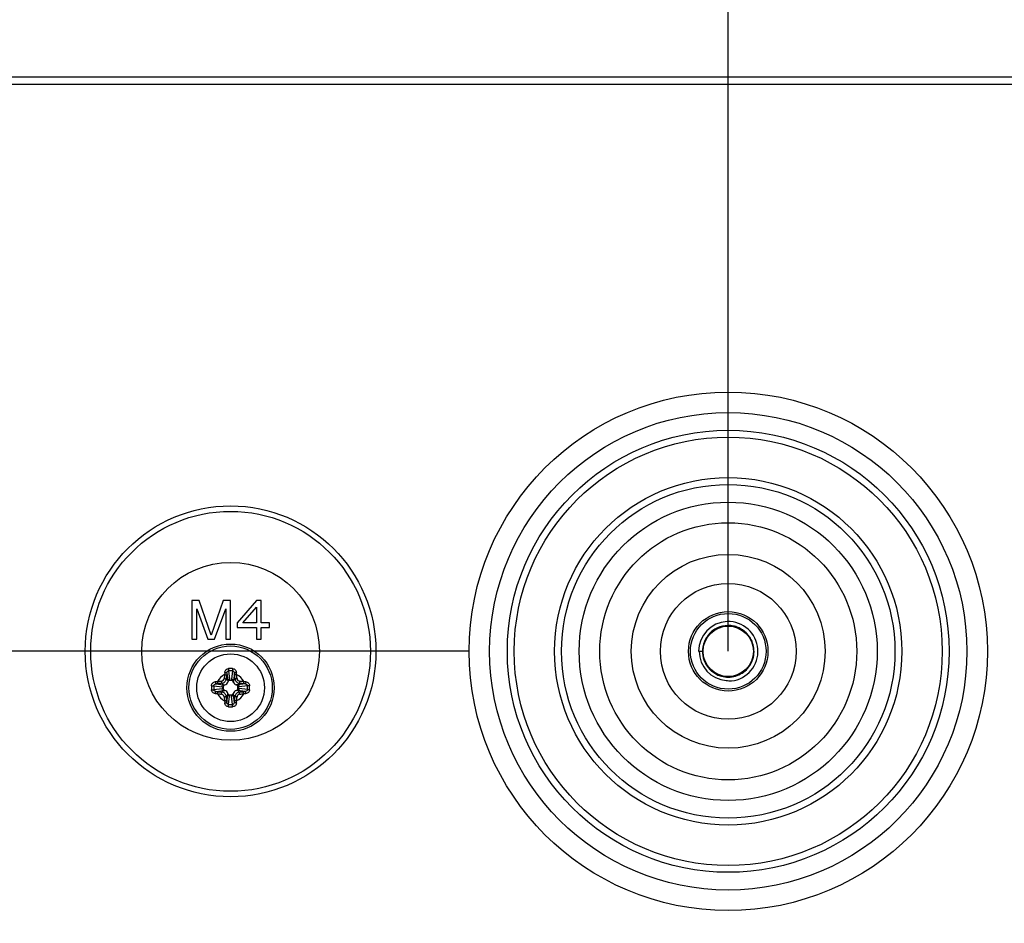
# Model space of a CAD drawing. Units: millimetres. Extents: x 912 to 4935, y 1138 to 2909.
# Drawn here: x 1775 to 1877, y 2078 to 2171 of the extents above; entities that cross this region are included whole.
import ezdxf

# ---------------------------------------------------------------- set-up
doc = ezdxf.new("R2010")
doc.units = ezdxf.units.MM
doc.header["$LTSCALE"] = 326.975
doc.layers.get('0').update_dxf_attribs({"linetype": 'CONTINUOUS'})
for name, color, linetype in [('2K17VW55_RC_MID_CON', 7, 'CONTINUOUS'), ('55BDL1005X_7X_6V_DIM', 7, 'CONTINUOUS'), ('CLINCHING_NUT_M6_15_1_CON', 7, 'CONTINUOUS'), ('SCREW-0P1G1740-8-47-CR3_CON', 7, 'CONTINUOUS')]:
    doc.layers.add(name, color=color, linetype=linetype)
doc.dimstyles.new('DIMSTYLE_4', dxfattribs={"dimtxt": 17.5, "dimasz": 12.5, "dimexe": 1, "dimexo": 0, "dimgap": 0.875, "dimtad": 1, "dimdec": 3, "dimzin": 0, "dimdsep": 46, "dimtxsty": 'Standard', "dimblk": 'OPEN', "dimblk1": 'OPEN', "dimblk2": 'OPEN', "dimcen": 0.09, "dimadec": 0, "dimazin": 0, "dimtp": 0.5, "dimtm": 0.5, "dimtfac": 1, "dimtdec": 3, "dimtofl": 0, "dimtmove": 0, "dimatfit": 3, "dimldrblk": 'OPEN', "dimfxl": 1, "dimtolj": 1, "dimtzin": 0, "dimarcsym": 0})

# ---------------------------------------------------------------- blocks, each defined once
blk = doc.blocks.new('_OPEN')
at = {"color": 0, "linetype": 'ByBlock'}
for p, q in [((0, 0), (-1, 0.16)), ((-1, -0.16), (0, 0)), ((-1, 0), (0, 0))]:
    blk.add_line(p, q, dxfattribs=at)
blk = doc.blocks.new('*D5')
at = {"layer": '55BDL1005X_7X_6V_DIM', "color": 170}
for p, q in [((1848.18, 2105.86), (1848.18, 2307.86)), ((2248.18, 2105.86), (2248.18, 2307.86)), ((1848.18, 2302.86), (2048.18, 2302.86)), ((2248.18, 2302.86), (2048.18, 2302.86))]:
    blk.add_line(p, q, dxfattribs=at)
at = {"layer": '55BDL1005X_7X_6V_DIM', "color": 170, "xscale": 12.5, "yscale": 12.5, "zscale": 12.5, "rotation": 180}
blk.add_blockref('_OPEN', (1848.18, 2302.86), dxfattribs=at)
at = {"layer": '55BDL1005X_7X_6V_DIM', "color": 170, "xscale": 12.5, "yscale": 12.5, "zscale": 12.5}
blk.add_blockref('_OPEN', (2248.18, 2302.86), dxfattribs=at)
at = {"layer": '55BDL1005X_7X_6V_DIM', "color": 170, "insert": (2048.18, 2324.73), "char_height": 17.5, "width": 88.5769, "attachment_point": 2, "line_spacing_factor": 0.9}
blk.add_mtext('400,000\\P[15.75]', dxfattribs=at)
blk = doc.blocks.new('*D6')
at = {"layer": '55BDL1005X_7X_6V_DIM', "color": 170}
for p, q in [((1821.44, 2105.86), (1690.27, 2105.86)), ((1695.27, 2105.86), (1695.27, 1905.86)), ((1695.27, 1705.86), (1695.27, 1905.86)), ((1848.18, 1705.86), (1690.27, 1705.86))]:
    blk.add_line(p, q, dxfattribs=at)
at = {"layer": '55BDL1005X_7X_6V_DIM', "color": 170, "xscale": 12.5, "yscale": 12.5, "zscale": 12.5}
for p, rotation in [((1695.27, 2105.86), 90), ((1695.27, 1705.86), 270)]:
    blk.add_blockref('_OPEN', p, dxfattribs=dict(at, rotation=rotation))
at = {"layer": '55BDL1005X_7X_6V_DIM', "color": 170, "insert": (1673.4, 1905.86), "char_height": 17.5, "width": 88.5769, "attachment_point": 2, "rotation": 90, "line_spacing_factor": 0.9}
blk.add_mtext('400,000\\P[15.75]', dxfattribs=at)

msp = doc.modelspace()

# ---------------------------------------------------------------- linework, layer by layer
at = {"layer": '2K17VW55_RC_MID_CON', "color": 7}
for p, q in [((1610.8346, 2165.1071), (2484.4317, 2165.1071)), ((2473.4332, 2164.3071), (1621.8332, 2164.3071)), ((1792.8332, 2111.1071), (1792.8332, 2107.1071)), ((1793.5832, 2111.1071), (1792.8332, 2111.1071)), ((1793.3332, 2107.1071), (1793.3332, 2110.256)), ((1793.3332, 2110.256), (1794.4998, 2107.1071)), ((1794.8332, 2107.5326), (1793.5832, 2111.1071)), ((1796.0832, 2111.1071), (1794.8332, 2107.5326)), ((1795.1665, 2107.1071), (1796.3332, 2110.256)), ((1796.8332, 2111.1071), (1796.0832, 2111.1071)), ((1796.3332, 2110.256), (1796.3332, 2107.1071)), ((1796.8332, 2107.1071), (1796.8332, 2111.1071)), ((1799.4998, 2111.1071), (1797.4998, 2108.8092)), ((1798.0832, 2108.8092), (1799.4998, 2110.4262)), ((1799.9998, 2111.1071), (1799.4998, 2111.1071)), ((1799.4998, 2110.4262), (1799.4998, 2108.8092)), ((1799.9998, 2108.8092), (1799.9998, 2111.1071)), ((1797.4998, 2108.8092), (1797.4998, 2108.2986)), ((1797.4998, 2108.2986), (1799.4998, 2108.2986)), ((1799.4998, 2108.8092), (1798.0832, 2108.8092)), ((1799.4998, 2108.2986), (1799.4998, 2107.1071)), ((1800.8332, 2108.8092), (1799.9998, 2108.8092)), ((1799.9998, 2107.1071), (1799.9998, 2108.2986)), ((1799.9998, 2108.2986), (1800.8332, 2108.2986)), ((1800.8332, 2108.2986), (1800.8332, 2108.8092)), ((1792.8332, 2107.1071), (1793.3332, 2107.1071)), ((1794.4998, 2107.1071), (1795.1665, 2107.1071)), ((1796.3332, 2107.1071), (1796.8332, 2107.1071)), ((1799.4998, 2107.1071), (1799.9998, 2107.1071))]:
    msp.add_line(p, q, dxfattribs=at)
for centre, radius in [((1848.1832, 2105.8571), 26.7426), ((1848.1832, 2105.8571), 24.6213), ((1848.1832, 2105.8571), 22.7929), ((1848.1832, 2105.8571), 22.0858), ((1848.1832, 2105.8571), 17.9142), ((1848.1832, 2105.8571), 17.2071), ((1796.8332, 2105.8571), 15), ((1848.1832, 2105.8571), 15.3787), ((1796.8332, 2105.8571), 14.4343), ((1848.1832, 2105.8571), 13.2574), ((1848.1832, 2105.8571), 10), ((1796.8332, 2105.8571), 9.1686)]:
    msp.add_circle(centre, radius, dxfattribs=at)
at = {"layer": 'CLINCHING_NUT_M6_15_1_CON', "color": 7}
for p, q in [((1849.6835, 2108.0558), (1849.6801, 2108.0581)), ((1850.0811, 2107.7234), (1850.0785, 2107.726)), ((1850.403, 2107.326), (1850.4008, 2107.3293)), ((1850.6384, 2106.8853), (1850.6368, 2106.8889)), ((1845.1155, 2105.8571), (1845.5213, 2105.8571)), ((1845.6681, 2104.9854), (1845.6695, 2104.9812)), ((1845.8689, 2104.5419), (1845.8719, 2104.5367)), ((1846.17, 2104.1156), (1846.173, 2104.1122)), ((1846.5141, 2103.7835), (1846.5177, 2103.7807))]:
    msp.add_line(p, q, dxfattribs=at)
for radius in [7, 4.1, 3.9, 2.6]:
    msp.add_circle((1848.1832, 2105.8571), radius, dxfattribs=at)
for centre, radius, start, end in [((1848.1832, 2105.8571), 3.0676, 276.344048, 180.000675), ((1848.1798, 2105.8478), 2.6716, 73.129385, 78.396468), ((1848.1779, 2105.8414), 2.6783, 67.675896, 73.130677), ((1848.185, 2105.8585), 2.6598, 62.377994, 67.676772), ((1848.1906, 2105.8706), 2.6464, 56.792666, 62.365271), ((1848.1821, 2105.8573), 2.6623, 55.758115, 56.795575), ((1848.1786, 2105.8522), 2.6684, 53.599242, 55.668767), ((1848.1762, 2105.849), 2.6725, 52.053598, 53.599416), ((1848.1759, 2105.8484), 2.6731, 46.615528, 52.053668), ((1848.1772, 2105.8499), 2.6711, 46.04969, 46.615403), ((1848.1791, 2105.8518), 2.6684, 44.617884, 46.049837), ((1848.1834, 2105.8561), 2.6623, 42.871487, 44.537802), ((1848.1895, 2105.8617), 2.6541, 41.270141, 42.871475), ((1848.1979, 2105.8691), 2.6428, 39.026415, 41.270339), ((1848.1951, 2105.8669), 2.6464, 37.336349, 39.024924), ((1848.1841, 2105.8586), 2.6602, 33.561651, 37.334588), ((1848.1779, 2105.8545), 2.6676, 31.949298, 33.479539), ((1848.1765, 2105.8536), 2.6694, 28.222637, 31.949063), ((1848.1752, 2105.853), 2.6708, 22.823819, 28.220851), ((1848.1832, 2105.8571), 3, 180, 266.055315), ((1848.1794, 2105.8578), 2.658, 177.869324, 179.577813), ((1848.1738, 2105.8579), 2.6525, 179.57823, 180.017905), ((1848.1848, 2105.8576), 2.6635, 176.167611, 177.869458), ((1848.1861, 2105.8576), 2.6647, 175.856474, 176.167739), ((1848.1968, 2105.8635), 2.6768, 199.243754, 204.426325), ((1848.2001, 2105.8649), 2.6804, 204.424542, 208.21605), ((1848.1927, 2105.861), 2.672, 208.217246, 209.581772), ((1848.18, 2105.8536), 2.6574, 209.707173, 213.603721), ((1848.1627, 2105.8423), 2.6367, 213.606749, 215.18219), ((1848.1593, 2105.84), 2.6326, 215.184019, 217.378054), ((1848.1712, 2105.849), 2.6475, 217.377858, 219.090312), ((1848.1805, 2105.8566), 2.6595, 219.090358, 220.892888), ((1848.187, 2105.8622), 2.6681, 220.989309, 222.084457), ((1848.1898, 2105.8648), 2.672, 222.084327, 222.647224), ((1848.1931, 2105.8678), 2.6764, 222.647535, 224.352647), ((1848.1962, 2105.8709), 2.6808, 224.352582, 225.946255), ((1848.197, 2105.8717), 2.6819, 225.946144, 227.581772), ((1848.1961, 2105.8707), 2.6806, 227.581833, 228.074598), ((1848.1944, 2105.8688), 2.678, 228.074409, 229.744154), ((1848.1909, 2105.8646), 2.6726, 229.74422, 231.140241), ((1848.1859, 2105.8584), 2.6646, 231.239148, 232.951033), ((1848.173, 2105.8411), 2.643, 232.947724, 238.410668), ((1848.1802, 2105.8541), 2.6579, 238.425175, 243.986314), ((1848.1894, 2105.8728), 2.6787, 243.984716, 249.185215), ((1848.1877, 2105.8679), 2.6735, 249.183672, 254.510965), ((1848.554, 2105.8051), 2.997, 258.895444, 269.39124)]:
    msp.add_arc(centre, radius, start, end, dxfattribs=at)
for points, knots in [([(1848.7171, 2108.4648), (1848.3505, 2108.5401), (1847.575, 2108.5327), (1846.5274, 2108.0437), (1845.7727, 2107.1679), (1845.5554, 2106.4235), (1845.5283, 2106.0501)], [0, 0, 0, 0, 0.24998892, 0.4999883, 0.74998025, 1, 1, 1, 1]), ([(1847.4737, 2103.2915), (1847.9457, 2103.1607), (1848.9866, 2103.1686), (1850.2867, 2104.0047), (1850.9517, 2105.4001), (1850.8277, 2106.4336), (1850.6384, 2106.8853)], [0, 0, 0, 0, 0.24999312, 0.49999772, 0.74999932, 1, 1, 1, 1])]:
    msp.add_open_spline(points, degree=3, knots=knots, dxfattribs=at)
msp.add_open_spline([(1845.5214, 2105.8567), (1845.5215, 2105.5622), (1845.5715, 2105.2636), (1845.6681, 2104.9854)], degree=3, dxfattribs=at)
at = {"layer": 'SCREW-0P1G1740-8-47-CR3_CON', "color": 7}
for p, q in [((1796.4469, 2103.6207), (1796.5396, 2102.8486)), ((1796.6329, 2103.8433), (1796.7359, 2102.985)), ((1797.0334, 2103.8433), (1796.9304, 2102.985)), ((1797.2194, 2103.6207), (1797.1267, 2102.8486)), ((1795.0969, 2102.3073), (1795.9552, 2102.2043)), ((1795.3195, 2102.4933), (1796.0917, 2102.4006)), ((1796.0917, 2102.4006), (1795.9305, 2102.5618)), ((1796.0832, 2102.1968), (1796.0832, 2102.0173)), ((1796.5396, 2102.8486), (1796.3784, 2103.0098)), ((1796.9229, 2102.8571), (1796.7434, 2102.8571)), ((1797.1267, 2102.8486), (1797.2879, 2103.0098)), ((1797.5746, 2102.4006), (1797.7358, 2102.5618)), ((1798.3468, 2102.4933), (1797.5746, 2102.4006)), ((1797.5832, 2102.0173), (1797.5832, 2102.1968)), ((1798.5694, 2102.3073), (1797.7111, 2102.2043)), ((1795.0969, 2101.9069), (1795.9552, 2102.0099)), ((1795.3195, 2101.7209), (1796.0917, 2101.8135)), ((1796.0917, 2101.8135), (1795.9305, 2101.6523)), ((1796.5396, 2101.3656), (1796.3784, 2101.2044)), ((1796.4469, 2100.5934), (1796.5396, 2101.3656)), ((1796.6329, 2100.3709), (1796.7359, 2101.2291)), ((1796.7434, 2101.3571), (1796.9229, 2101.3571)), ((1797.0334, 2100.3709), (1796.9304, 2101.2291)), ((1797.2194, 2100.5934), (1797.1267, 2101.3656)), ((1797.1267, 2101.3656), (1797.2879, 2101.2044)), ((1797.5746, 2101.8135), (1797.7358, 2101.6523)), ((1798.3468, 2101.7209), (1797.5746, 2101.8135)), ((1798.5694, 2101.9069), (1797.7111, 2102.0099))]:
    msp.add_line(p, q, dxfattribs=at)
for radius in [4.5, 4.3, 3.4909, 3.4901]:
    msp.add_circle((1796.8332, 2102.1071), radius, dxfattribs=at)
for centre, radius, start, end in [((1796.8332, 2102.1071), 1.4897, 114.641876, 155.358124), ((1847.5665, 2097.6841), 51.6784, 173.581623, 174.042451), ((1808.0944, 2102.4596), 11.9245, 174.105506, 175.182346), ((1846.6355, 2097.7652), 50.5301, 173.581623, 174.042451), ((1811.1194, 2101.7622), 14.7897, 172.780792, 173.58817), ((1796.8332, 2094.6639), 9.4083, 88.733634, 91.266366), ((1796.8332, 2096.1624), 7.6834, 88.506888, 91.493112), ((1782.5468, 2101.7622), 14.7899, 6.411835, 7.219203), ((1747.0308, 2097.7652), 50.53, 5.957549, 6.418377), ((1785.572, 2102.4596), 11.9243, 4.817649, 5.894499), ((1746.0998, 2097.6841), 51.6784, 5.957549, 6.418377), ((1796.8332, 2102.1071), 1.4897, 24.641876, 65.358124), ((1804.2763, 2102.1075), 9.4082, 178.736379, 180.002756), ((1804.2764, 2102.1066), 9.4082, 179.997249, 181.263617), ((1802.7773, 2102.1073), 7.683, 178.508803, 181.491193), ((1796.4806, 2090.846), 11.9243, 94.817648, 95.894499), ((1797.1781, 2087.8207), 14.7899, 96.411835, 97.219202), ((1801.2562, 2051.3737), 51.6784, 95.957549, 96.418377), ((1801.1751, 2052.3047), 50.53, 95.957549, 96.418377), ((1795.8599, 2103.0803), 0.3091, 276.034337, 353.965663), ((1796.0795, 2103.2294), 1.0326, 263.088207, 270.204225), ((1796.0912, 2102.849), 0.489, 288.658016, 341.342131), ((1795.7107, 2102.861), 1.0327, 359.78454, 6.900062), ((1797.9555, 2102.8608), 1.0326, 173.088207, 180.204225), ((1797.5751, 2102.849), 0.489, 198.658016, 251.342131), ((1797.8064, 2103.0803), 0.3091, 186.0343, 263.9657), ((1797.587, 2103.2295), 1.0327, 269.78454, 276.900062), ((1792.4912, 2052.3047), 50.53, 83.581623, 84.042451), ((1792.4101, 2051.3737), 51.6784, 83.581623, 84.042451), ((1796.4883, 2087.8208), 14.7897, 82.780793, 83.588169), ((1797.1857, 2090.8459), 11.9244, 84.105505, 85.182347), ((1790.8889, 2102.1073), 7.683, 359.997999, 1.491193), ((1790.889, 2102.1068), 7.683, 358.508803, 0.002005), ((1789.3899, 2102.1075), 9.4082, 359.997249, 1.263617), ((1789.39, 2102.1066), 9.4082, 358.736379, 0.002756), ((1796.4806, 2113.3683), 11.9244, 264.105505, 265.182347), ((1797.178, 2116.3933), 14.7897, 262.780793, 263.588169), ((1796.8332, 2102.1071), 1.4897, 204.641876, 245.358124), ((1801.2562, 2152.8405), 51.6784, 263.581623, 264.042451), ((1801.1751, 2151.9094), 50.53, 263.581623, 264.042451), ((1795.8599, 2101.1338), 0.3091, 6.0343, 83.9657), ((1796.0793, 2100.9846), 1.0327, 89.78454, 96.900062), ((1847.5665, 2106.5301), 51.6784, 185.957549, 186.418377), ((1796.0912, 2101.3651), 0.489, 18.658016, 71.342131), ((1846.6355, 2106.449), 50.53, 185.957549, 186.418377), ((1795.7108, 2101.3534), 1.0326, 353.088207, 0.204225), ((1797.9556, 2101.3532), 1.0327, 179.78454, 186.900062), ((1797.5751, 2101.3651), 0.489, 108.658016, 161.342131), ((1747.0308, 2106.449), 50.5301, 353.581623, 354.042451), ((1796.8332, 2102.1071), 1.4897, 294.641876, 335.358124), ((1746.0998, 2106.5301), 51.6784, 353.581623, 354.042451), ((1797.8064, 2101.1338), 0.3091, 96.034337, 173.965663), ((1797.5868, 2100.9847), 1.0326, 83.088207, 90.204225), ((1792.4912, 2151.9094), 50.53, 275.957549, 276.418377), ((1792.4101, 2152.8404), 51.6784, 275.957549, 276.418377), ((1796.4882, 2116.3935), 14.7899, 276.411835, 277.219202), ((1797.1857, 2113.3682), 11.9243, 274.817648, 275.894499), ((1808.0943, 2101.7545), 11.9243, 184.817649, 185.894499), ((1811.1195, 2102.452), 14.7899, 186.411835, 187.219203), ((1796.8332, 2109.5503), 9.4083, 268.733634, 271.266366), ((1796.8332, 2108.0517), 7.6834, 268.506888, 271.493112), ((1782.5469, 2102.452), 14.7897, 352.780792, 353.58817), ((1785.5719, 2101.7546), 11.9245, 354.105506, 355.182346)]:
    msp.add_arc(centre, radius, start, end, dxfattribs=at)
for points, knots in [([(1796.212, 2103.4611), (1796.2364, 2103.4586), (1796.2824, 2103.4528), (1796.3449, 2103.4418), (1796.3902, 2103.4293), (1796.4158, 2103.4204), (1796.4222, 2103.4138)], [0, 0, 0, 0, 0.33876898, 0.64284608, 0.87241824, 1, 1, 1, 1]), ([(1796.233, 2103.6842), (1796.243, 2103.7813), (1796.3245, 2103.979), (1796.5264, 2104.0677), (1796.6252, 2104.0698)], [0, 0, 0, 0, 0.49684537, 1, 1, 1, 1]), ([(1796.233, 2103.6842), (1796.2804, 2103.6794), (1796.3458, 2103.6686), (1796.4156, 2103.6438), (1796.4415, 2103.6295), (1796.4469, 2103.6207)], [0, 0, 0, 0, 0.63212314, 0.86326818, 1, 1, 1, 1]), ([(1796.4469, 2103.6207), (1796.4507, 2103.6731), (1796.474, 2103.7544), (1796.5529, 2103.8285), (1796.6066, 2103.8432), (1796.6329, 2103.8433)], [0, 0, 0, 0, 0.49835955, 0.74950964, 1, 1, 1, 1]), ([(1796.6252, 2104.0698), (1796.6255, 2104.0496), (1796.627, 2103.974), (1796.6294, 2103.8985), (1796.6329, 2103.8433)], [0, 0, 0, 0, 0.26805033, 1, 1, 1, 1]), ([(1797.0411, 2104.0698), (1797.0408, 2104.0496), (1797.0393, 2103.974), (1797.0369, 2103.8985), (1797.0334, 2103.8433)], [0, 0, 0, 0, 0.26804359, 1, 1, 1, 1]), ([(1797.0334, 2103.8433), (1797.0597, 2103.8432), (1797.1134, 2103.8285), (1797.1923, 2103.7544), (1797.2156, 2103.6731), (1797.2194, 2103.6207)], [0, 0, 0, 0, 0.2504916, 0.50164273, 1, 1, 1, 1]), ([(1797.0411, 2104.0698), (1797.1399, 2104.0676), (1797.3418, 2103.979), (1797.4233, 2103.7813), (1797.4333, 2103.6842)], [0, 0, 0, 0, 0.50315644, 1, 1, 1, 1]), ([(1797.4333, 2103.6842), (1797.3859, 2103.6794), (1797.3205, 2103.6686), (1797.2507, 2103.6438), (1797.2248, 2103.6295), (1797.2194, 2103.6207)], [0, 0, 0, 0, 0.63212659, 0.86327023, 1, 1, 1, 1]), ([(1797.4543, 2103.4611), (1797.4299, 2103.4586), (1797.3839, 2103.4528), (1797.3214, 2103.4418), (1797.2761, 2103.4293), (1797.2505, 2103.4204), (1797.2441, 2103.4138)], [0, 0, 0, 0, 0.33876904, 0.64284618, 0.87241831, 1, 1, 1, 1]), ([(1794.8704, 2102.315), (1794.8726, 2102.4138), (1794.9612, 2102.6157), (1795.159, 2102.6972), (1795.256, 2102.7073)], [0, 0, 0, 0, 0.5031584, 1, 1, 1, 1]), ([(1794.8704, 2102.315), (1794.8907, 2102.3147), (1794.9662, 2102.3132), (1795.0417, 2102.3108), (1795.0969, 2102.3073)], [0, 0, 0, 0, 0.26804387, 1, 1, 1, 1]), ([(1795.0969, 2102.3073), (1795.097, 2102.3337), (1795.1118, 2102.3873), (1795.1859, 2102.4662), (1795.2671, 2102.4896), (1795.3195, 2102.4933)], [0, 0, 0, 0, 0.25048924, 0.50164441, 1, 1, 1, 1]), ([(1795.256, 2102.7073), (1795.2608, 2102.6599), (1795.2716, 2102.5944), (1795.2964, 2102.5246), (1795.3107, 2102.4987), (1795.3195, 2102.4933)], [0, 0, 0, 0, 0.63212659, 0.86327023, 1, 1, 1, 1]), ([(1795.4792, 2102.7282), (1795.4816, 2102.7038), (1795.4875, 2102.6578), (1795.4985, 2102.5954), (1795.511, 2102.5501), (1795.5198, 2102.5245), (1795.5264, 2102.518)], [0, 0, 0, 0, 0.33876904, 0.64284618, 0.87241831, 1, 1, 1, 1]), ([(1795.8924, 2102.773), (1795.8947, 2102.7486), (1795.9001, 2102.7026), (1795.9091, 2102.6401), (1795.9192, 2102.5945), (1795.9254, 2102.5691), (1795.9305, 2102.5618)], [0, 0, 0, 0, 0.34114927, 0.64682836, 0.87625682, 1, 1, 1, 1]), ([(1795.9305, 2102.5618), (1796.0418, 2102.5738), (1796.2623, 2102.678), (1796.3664, 2102.8985), (1796.3784, 2103.0098)], [0, 0, 0, 0, 0.50020561, 1, 1, 1, 1]), ([(1795.9552, 2102.2043), (1795.9574, 2102.2492), (1795.9819, 2102.3337), (1796.0538, 2102.392), (1796.0917, 2102.4006)], [0, 0, 0, 0, 0.53679573, 1, 1, 1, 1]), ([(1796.2476, 2102.3857), (1796.2058, 2102.3715), (1796.1258, 2102.3283), (1796.0832, 2102.2403), (1796.0832, 2102.1968)], [0, 0, 0, 0, 0.50356865, 1, 1, 1, 1]), ([(1796.1672, 2103.0478), (1796.1916, 2103.0455), (1796.2376, 2103.0402), (1796.3001, 2103.0311), (1796.3457, 2103.021), (1796.3711, 2103.0149), (1796.3784, 2103.0098)], [0, 0, 0, 0, 0.3411482, 0.6468273, 0.8762564, 1, 1, 1, 1]), ([(1796.5396, 2102.8486), (1796.5482, 2102.8864), (1796.6065, 2102.9583), (1796.691, 2102.9828), (1796.7359, 2102.985)], [0, 0, 0, 0, 0.46320427, 1, 1, 1, 1]), ([(1796.7434, 2102.8571), (1796.6999, 2102.8571), (1796.6119, 2102.8144), (1796.5687, 2102.7344), (1796.5545, 2102.6926)], [0, 0, 0, 0, 0.49643156, 1, 1, 1, 1]), ([(1797.1118, 2102.6926), (1797.0976, 2102.7344), (1797.0544, 2102.8144), (1796.9664, 2102.8571), (1796.9229, 2102.8571)], [0, 0, 0, 0, 0.50356865, 1, 1, 1, 1]), ([(1796.9304, 2102.985), (1796.9753, 2102.9828), (1797.0598, 2102.9583), (1797.1181, 2102.8864), (1797.1267, 2102.8486)], [0, 0, 0, 0, 0.53679573, 1, 1, 1, 1]), ([(1797.4991, 2103.0478), (1797.4747, 2103.0455), (1797.4287, 2103.0402), (1797.3662, 2103.0311), (1797.3206, 2103.021), (1797.2952, 2103.0149), (1797.2879, 2103.0098)], [0, 0, 0, 0, 0.34114824, 0.64682733, 0.87625641, 1, 1, 1, 1]), ([(1797.2879, 2103.0098), (1797.2999, 2102.8985), (1797.404, 2102.678), (1797.6245, 2102.5738), (1797.7358, 2102.5618)], [0, 0, 0, 0, 0.49979347, 1, 1, 1, 1]), ([(1797.5832, 2102.1968), (1797.5832, 2102.2403), (1797.5405, 2102.3283), (1797.4605, 2102.3715), (1797.4187, 2102.3857)], [0, 0, 0, 0, 0.49643156, 1, 1, 1, 1]), ([(1797.5746, 2102.4006), (1797.6125, 2102.392), (1797.6844, 2102.3337), (1797.7089, 2102.2492), (1797.7111, 2102.2043)], [0, 0, 0, 0, 0.46320427, 1, 1, 1, 1]), ([(1797.7739, 2102.773), (1797.7716, 2102.7486), (1797.7663, 2102.7026), (1797.7572, 2102.6401), (1797.7471, 2102.5945), (1797.7409, 2102.5691), (1797.7358, 2102.5618)], [0, 0, 0, 0, 0.3411482, 0.6468273, 0.87625639, 1, 1, 1, 1]), ([(1798.1871, 2102.7282), (1798.1847, 2102.7038), (1798.1788, 2102.6578), (1798.1678, 2102.5954), (1798.1553, 2102.5501), (1798.1465, 2102.5245), (1798.1399, 2102.518)], [0, 0, 0, 0, 0.33876898, 0.64284608, 0.87241824, 1, 1, 1, 1]), ([(1798.4103, 2102.7073), (1798.4055, 2102.6599), (1798.3947, 2102.5944), (1798.3699, 2102.5246), (1798.3556, 2102.4987), (1798.3468, 2102.4933)], [0, 0, 0, 0, 0.63212372, 0.86326847, 1, 1, 1, 1]), ([(1798.3468, 2102.4933), (1798.3992, 2102.4896), (1798.4804, 2102.4662), (1798.5545, 2102.3873), (1798.5693, 2102.3337), (1798.5694, 2102.3073)], [0, 0, 0, 0, 0.49835361, 0.74950717, 1, 1, 1, 1]), ([(1798.4103, 2102.7073), (1798.5073, 2102.6972), (1798.7051, 2102.6157), (1798.7937, 2102.4138), (1798.7959, 2102.315)], [0, 0, 0, 0, 0.49683918, 1, 1, 1, 1]), ([(1798.7959, 2102.315), (1798.7756, 2102.3147), (1798.7001, 2102.3132), (1798.6246, 2102.3108), (1798.5694, 2102.3073)], [0, 0, 0, 0, 0.26805028, 1, 1, 1, 1]), ([(1794.8704, 2101.8991), (1794.8907, 2101.8994), (1794.9662, 2101.901), (1795.0417, 2101.9034), (1795.0969, 2101.9069)], [0, 0, 0, 0, 0.26805028, 1, 1, 1, 1]), ([(1795.256, 2101.5069), (1795.159, 2101.5169), (1794.9612, 2101.5984), (1794.8726, 2101.8004), (1794.8704, 2101.8991)], [0, 0, 0, 0, 0.49683918, 1, 1, 1, 1]), ([(1795.3195, 2101.7209), (1795.2671, 2101.7246), (1795.1859, 2101.748), (1795.1118, 2101.8268), (1795.097, 2101.8805), (1795.0969, 2101.9069)], [0, 0, 0, 0, 0.49835361, 0.74950717, 1, 1, 1, 1]), ([(1795.256, 2101.5069), (1795.2608, 2101.5543), (1795.2716, 2101.6197), (1795.2964, 2101.6896), (1795.3107, 2101.7155), (1795.3195, 2101.7209)], [0, 0, 0, 0, 0.63212372, 0.86326847, 1, 1, 1, 1]), ([(1795.4792, 2101.486), (1795.4816, 2101.5103), (1795.4875, 2101.5563), (1795.4985, 2101.6188), (1795.511, 2101.6641), (1795.5198, 2101.6897), (1795.5264, 2101.6961)], [0, 0, 0, 0, 0.33876898, 0.64284608, 0.87241824, 1, 1, 1, 1]), ([(1795.8924, 2101.4412), (1795.8947, 2101.4655), (1795.9001, 2101.5115), (1795.9091, 2101.574), (1795.9192, 2101.6197), (1795.9254, 2101.6451), (1795.9305, 2101.6523)], [0, 0, 0, 0, 0.3411482, 0.6468273, 0.87625639, 1, 1, 1, 1]), ([(1796.3784, 2101.2044), (1796.3664, 2101.3156), (1796.2623, 2101.5361), (1796.0418, 2101.6403), (1795.9305, 2101.6523)], [0, 0, 0, 0, 0.49979347, 1, 1, 1, 1]), ([(1796.0917, 2101.8135), (1796.0538, 2101.8221), (1795.9819, 2101.8804), (1795.9574, 2101.965), (1795.9552, 2102.0099)], [0, 0, 0, 0, 0.46320427, 1, 1, 1, 1]), ([(1796.0832, 2102.0173), (1796.0832, 2101.9738), (1796.1258, 2101.8858), (1796.2058, 2101.8426), (1796.2476, 2101.8284)], [0, 0, 0, 0, 0.49643156, 1, 1, 1, 1]), ([(1796.1672, 2101.1663), (1796.1916, 2101.1686), (1796.2376, 2101.174), (1796.3001, 2101.183), (1796.3457, 2101.1931), (1796.3711, 2101.1993), (1796.3784, 2101.2044)], [0, 0, 0, 0, 0.34114824, 0.64682733, 0.87625641, 1, 1, 1, 1]), ([(1796.7359, 2101.2291), (1796.691, 2101.2313), (1796.6065, 2101.2559), (1796.5482, 2101.3278), (1796.5396, 2101.3656)], [0, 0, 0, 0, 0.53679573, 1, 1, 1, 1]), ([(1796.5545, 2101.5215), (1796.5687, 2101.4798), (1796.6119, 2101.3998), (1796.6999, 2101.3571), (1796.7434, 2101.3571)], [0, 0, 0, 0, 0.50356865, 1, 1, 1, 1]), ([(1796.9229, 2101.3571), (1796.9664, 2101.3571), (1797.0544, 2101.3998), (1797.0976, 2101.4798), (1797.1118, 2101.5215)], [0, 0, 0, 0, 0.49643156, 1, 1, 1, 1]), ([(1797.1267, 2101.3656), (1797.1181, 2101.3278), (1797.0598, 2101.2559), (1796.9753, 2101.2313), (1796.9304, 2101.2291)], [0, 0, 0, 0, 0.46320427, 1, 1, 1, 1]), ([(1797.7358, 2101.6523), (1797.6245, 2101.6403), (1797.404, 2101.5361), (1797.2999, 2101.3156), (1797.2879, 2101.2044)], [0, 0, 0, 0, 0.50020561, 1, 1, 1, 1]), ([(1797.4991, 2101.1663), (1797.4747, 2101.1686), (1797.4287, 2101.174), (1797.3662, 2101.183), (1797.3206, 2101.1931), (1797.2952, 2101.1993), (1797.2879, 2101.2044)], [0, 0, 0, 0, 0.3411482, 0.6468273, 0.8762564, 1, 1, 1, 1]), ([(1797.4187, 2101.8284), (1797.4605, 2101.8426), (1797.5405, 2101.8858), (1797.5832, 2101.9738), (1797.5832, 2102.0173)], [0, 0, 0, 0, 0.50356865, 1, 1, 1, 1]), ([(1797.7111, 2102.0099), (1797.7089, 2101.965), (1797.6844, 2101.8804), (1797.6125, 2101.8221), (1797.5746, 2101.8135)], [0, 0, 0, 0, 0.53679573, 1, 1, 1, 1]), ([(1797.7739, 2101.4412), (1797.7716, 2101.4655), (1797.7663, 2101.5115), (1797.7572, 2101.574), (1797.7471, 2101.6196), (1797.7409, 2101.645), (1797.7358, 2101.6523)], [0, 0, 0, 0, 0.34114927, 0.64682836, 0.87625682, 1, 1, 1, 1]), ([(1798.1871, 2101.486), (1798.1847, 2101.5103), (1798.1788, 2101.5563), (1798.1678, 2101.6188), (1798.1553, 2101.6641), (1798.1465, 2101.6897), (1798.1399, 2101.6961)], [0, 0, 0, 0, 0.33876904, 0.64284618, 0.87241831, 1, 1, 1, 1]), ([(1798.5694, 2101.9069), (1798.5693, 2101.8805), (1798.5545, 2101.8268), (1798.4804, 2101.748), (1798.3992, 2101.7246), (1798.3468, 2101.7209)], [0, 0, 0, 0, 0.25048924, 0.50164441, 1, 1, 1, 1]), ([(1798.4103, 2101.5069), (1798.4055, 2101.5543), (1798.3947, 2101.6197), (1798.3699, 2101.6896), (1798.3556, 2101.7155), (1798.3468, 2101.7209)], [0, 0, 0, 0, 0.63212659, 0.86327023, 1, 1, 1, 1]), ([(1798.7959, 2101.8991), (1798.7937, 2101.8004), (1798.7051, 2101.5985), (1798.5073, 2101.5169), (1798.4103, 2101.5069)], [0, 0, 0, 0, 0.5031584, 1, 1, 1, 1]), ([(1798.7959, 2101.8991), (1798.7756, 2101.8994), (1798.7001, 2101.901), (1798.6246, 2101.9034), (1798.5694, 2101.9069)], [0, 0, 0, 0, 0.26804387, 1, 1, 1, 1]), ([(1796.212, 2100.7531), (1796.2364, 2100.7555), (1796.2824, 2100.7614), (1796.3449, 2100.7724), (1796.3902, 2100.7849), (1796.4158, 2100.7938), (1796.4222, 2100.8003)], [0, 0, 0, 0, 0.33876904, 0.64284618, 0.87241831, 1, 1, 1, 1]), ([(1796.233, 2100.5299), (1796.2804, 2100.5347), (1796.3458, 2100.5455), (1796.4156, 2100.5703), (1796.4415, 2100.5846), (1796.4469, 2100.5934)], [0, 0, 0, 0, 0.63212659, 0.86327023, 1, 1, 1, 1]), ([(1796.6252, 2100.1443), (1796.5264, 2100.1465), (1796.3245, 2100.2351), (1796.243, 2100.4329), (1796.233, 2100.5299)], [0, 0, 0, 0, 0.50315644, 1, 1, 1, 1]), ([(1796.6329, 2100.3709), (1796.6066, 2100.3709), (1796.5529, 2100.3857), (1796.474, 2100.4598), (1796.4507, 2100.5411), (1796.4469, 2100.5934)], [0, 0, 0, 0, 0.2504916, 0.50164273, 1, 1, 1, 1]), ([(1796.6252, 2100.1443), (1796.6255, 2100.1646), (1796.627, 2100.2401), (1796.6294, 2100.3157), (1796.6329, 2100.3709)], [0, 0, 0, 0, 0.26804359, 1, 1, 1, 1]), ([(1797.2194, 2100.5934), (1797.2156, 2100.5411), (1797.1923, 2100.4598), (1797.1134, 2100.3857), (1797.0597, 2100.3709), (1797.0334, 2100.3709)], [0, 0, 0, 0, 0.49835955, 0.74950964, 1, 1, 1, 1]), ([(1797.0411, 2100.1443), (1797.0408, 2100.1646), (1797.0393, 2100.2401), (1797.0369, 2100.3157), (1797.0334, 2100.3709)], [0, 0, 0, 0, 0.26805033, 1, 1, 1, 1]), ([(1797.4333, 2100.5299), (1797.4233, 2100.4329), (1797.3418, 2100.2351), (1797.1399, 2100.1465), (1797.0411, 2100.1443)], [0, 0, 0, 0, 0.49684537, 1, 1, 1, 1]), ([(1797.4333, 2100.5299), (1797.3859, 2100.5347), (1797.3205, 2100.5455), (1797.2507, 2100.5703), (1797.2248, 2100.5846), (1797.2194, 2100.5934)], [0, 0, 0, 0, 0.63212314, 0.86326818, 1, 1, 1, 1]), ([(1797.4543, 2100.7531), (1797.4299, 2100.7555), (1797.3839, 2100.7614), (1797.3214, 2100.7724), (1797.2761, 2100.7849), (1797.2505, 2100.7938), (1797.2441, 2100.8003)], [0, 0, 0, 0, 0.33876898, 0.64284608, 0.87241824, 1, 1, 1, 1])]:
    msp.add_open_spline(points, degree=3, knots=knots, dxfattribs=at)
for points in [[(1796.0917, 2102.4006), (1796.143, 2102.391), (1796.1954, 2102.3856), (1796.2477, 2102.3857)], [(1796.5396, 2102.8486), (1796.5492, 2102.7972), (1796.5546, 2102.7448), (1796.5545, 2102.6926)], [(1797.1267, 2102.8486), (1797.1171, 2102.7972), (1797.1117, 2102.7448), (1797.1118, 2102.6926)], [(1797.5746, 2102.4006), (1797.5233, 2102.391), (1797.4709, 2102.3856), (1797.4187, 2102.3857)], [(1796.0917, 2101.8135), (1796.143, 2101.8231), (1796.1954, 2101.8285), (1796.2476, 2101.8284)], [(1796.5396, 2101.3656), (1796.5492, 2101.4169), (1796.5546, 2101.4694), (1796.5545, 2101.5216)], [(1797.1267, 2101.3656), (1797.1171, 2101.4169), (1797.1117, 2101.4693), (1797.1118, 2101.5216)], [(1797.5746, 2101.8135), (1797.5233, 2101.8232), (1797.4709, 2101.8285), (1797.4186, 2101.8284)]]:
    msp.add_open_spline(points, degree=3, dxfattribs=at)

# ---------------------------------------------------------------- dimensions: what is measured, and where the dimension line sits
at = {"layer": '55BDL1005X_7X_6V_DIM', "color": 170}
dim = msp.add_linear_dim(base=(2248.1832, 2302.8587), p1=(1848.1832, 2105.8571), p2=(2248.1832, 2105.8571), dimstyle='DIMSTYLE_4', dxfattribs=at)
dim.commit()
dim.dimension.update_dxf_attribs({"geometry": '*D5', "text_midpoint": (2048.1832, 2302.8587), "dimtype": 160})
dim = msp.add_linear_dim(base=(1695.2721, 1705.8571), p1=(1821.4405, 2105.8571), p2=(1848.1832, 1705.8571), angle=270, dimstyle='DIMSTYLE_4', dxfattribs=at)
dim.commit()
dim.dimension.update_dxf_attribs({"geometry": '*D6', "text_midpoint": (1695.2721, 1905.8571), "dimtype": 160})

doc.saveas('drawing.dxf')
